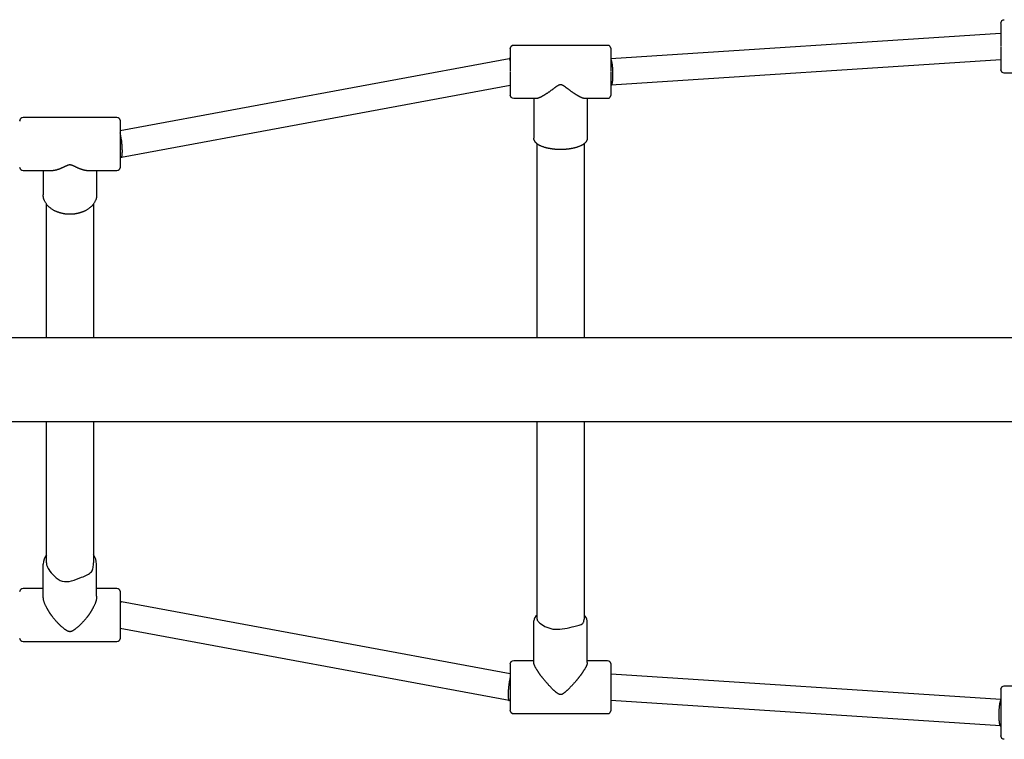
# Model space of a CAD drawing. Extents: x 912 to 7091, y 428 to 4563.
# Drawn here: x 3062 to 3650, y 2598 to 3028 of the extents above; entities that cross this region are included whole.
import ezdxf

# ---------------------------------------------------------------- set-up
doc = ezdxf.new("R2010")
doc.units = 0
doc.layers.add('VLP-VYVRTKA', color=7, linetype='Continuous')

msp = doc.modelspace()

# ---------------------------------------------------------------- linework, layer by layer
at = {"layer": 'VLP-VYVRTKA'}
for p, q in [((3647.97, 3026.19), (3647.97, 3026.19)), ((3647.97, 3026.18), (3647.97, 3026.17)), ((3647.97, 3026.17), (3647.97, 3026.12)), ((3647.97, 3025.95), (3647.97, 3025.8)), ((3647.97, 3025.8), (3647.97, 3019.19)), ((3414.97, 3005.06), (3647.7, 3020.19)), ((3647.72, 3020.19), (3647.7, 3020.19)), ((3647.72, 3020.19), (3647.72, 3020.19)), ((3647.97, 3020.04), (3647.72, 3020.19)), ((3647.74, 3020.19), (3647.97, 3020.19)), ((3647.97, 3019.19), (3647.97, 3012.34)), ((3354.97, 3011.04), (3354.97, 3011.04)), ((3354.97, 3011.04), (3354.97, 2998.87)), ((3356.97, 3013.05), (3412.97, 3013.04)), ((3414.97, 3011.04), (3414.97, 3011.04)), ((3414.97, 3011.04), (3414.97, 2998.87)), ((3647.97, 3012.05), (3647.97, 2998.28)), ((3121.97, 2962.04), (3354.24, 3005.04)), ((3354.25, 3005.05), (3354.24, 3005.04)), ((3354.25, 3005.05), (3354.25, 3005.05)), ((3354.27, 3005.05), (3354.97, 3005.05)), ((3354.97, 2998.87), (3354.97, 2997.2)), ((3414.97, 2998.87), (3414.97, 2997.2)), ((3647.97, 3004.18), (3415.28, 2989.05)), ((3354.97, 2996.89), (3354.97, 2983.11)), ((3414.97, 2996.89), (3414.97, 2989.09)), ((3647.97, 2998.28), (3647.97, 2998.21)), ((3647.97, 2998.21), (3647.97, 2998.2)), ((3662.07, 2996.19), (3649.97, 2996.19)), ((3354.97, 2988.91), (3122.74, 2945.91)), ((3414.97, 2989.09), (3414.97, 2988.97)), ((3415.22, 2989.04), (3414.97, 2989.04)), ((3414.97, 2988.97), (3414.97, 2983.11)), ((3415.22, 2989.04), (3415.24, 2989.04)), ((3354.97, 2983.11), (3354.97, 2983.09)), ((3354.97, 2983.09), (3354.97, 2983.08)), ((3354.97, 2983.08), (3354.97, 2983.07)), ((3354.97, 2983.07), (3354.97, 2983.05)), ((3414.97, 2983.11), (3414.97, 2983.09)), ((3414.97, 2983.09), (3414.97, 2983.07)), ((3414.97, 2983.07), (3414.97, 2983.07)), ((3414.97, 2983.07), (3414.97, 2983.05)), ((3370.3, 2981.05), (3356.97, 2981.05)), ((3369.07, 2981.05), (3369.07, 2957.32)), ((3412.97, 2981.04), (3399.64, 2981.04)), ((3400.87, 2981.04), (3400.87, 2957.32)), ((3063.97, 2969.91), (3119.97, 2969.91)), ((3061.97, 2967.9), (3061.97, 2967.9)), ((3061.97, 2967.9), (3061.97, 2967.89)), ((3061.97, 2967.89), (3061.97, 2967.79)), ((3061.97, 2967.79), (3061.97, 2967.56)), ((3121.97, 2967.9), (3121.97, 2967.9)), ((3121.97, 2967.89), (3121.97, 2967.79)), ((3121.97, 2967.89), (3121.97, 2967.89)), ((3121.97, 2967.79), (3121.97, 2967.56)), ((3121.97, 2967.56), (3121.97, 2967.54)), ((3121.97, 2967.54), (3121.97, 2950.28)), ((3370.97, 2838.19), (3370.97, 2954.02)), ((3398.97, 2954.03), (3398.97, 2838.19)), ((3121.97, 2950.28), (3121.97, 2939.96)), ((3122.69, 2945.91), (3121.97, 2945.91)), ((3122.69, 2945.91), (3122.71, 2945.91)), ((3080.8, 2937.91), (3063.97, 2937.91)), ((3076.07, 2937.91), (3076.07, 2923.5)), ((3119.97, 2937.91), (3103.14, 2937.91)), ((3107.87, 2937.91), (3107.87, 2923.5)), ((3121.97, 2939.96), (3121.97, 2939.94)), ((3121.97, 2939.94), (3121.97, 2939.93)), ((3121.97, 2939.93), (3121.97, 2939.92)), ((3121.97, 2939.92), (3121.97, 2939.91)), ((3077.97, 2838.19), (3077.97, 2918.01)), ((3105.97, 2918.02), (3105.97, 2838.19)), ((2530.56, 2838.19), (4825.39, 2838.19)), ((2530.56, 2788.19), (4825.39, 2788.19)), ((3077.97, 2703.59), (3077.97, 2788.19)), ((3105.97, 2788.19), (3105.97, 2703.59)), ((3370.97, 2669.99), (3370.97, 2788.19)), ((3398.97, 2788.19), (3398.97, 2669.99)), ((3076.07, 2683.79), (3076.07, 2702.88)), ((3107.87, 2683.79), (3107.87, 2702.88)), ((3063.97, 2688.48), (3076.07, 2688.48)), ((3107.87, 2688.48), (3119.97, 2688.48)), ((3121.97, 2686.47), (3121.97, 2686.47)), ((3121.97, 2686.47), (3121.97, 2658.95)), ((3121.97, 2680.48), (3122.68, 2680.48)), ((3122.69, 2680.48), (3122.68, 2680.48)), ((3122.69, 2680.48), (3122.69, 2680.48)), ((3122.72, 2680.47), (3122.69, 2680.48)), ((3122.72, 2680.47), (3354.97, 2637.48)), ((3354.2, 2621.35), (3121.97, 2664.34)), ((3369.07, 2644.12), (3369.07, 2669.07)), ((3400.87, 2644.12), (3400.87, 2669.07)), ((3121.97, 2658.95), (3121.97, 2658.84)), ((3121.97, 2658.82), (3121.97, 2658.54)), ((3121.97, 2658.54), (3121.97, 2658.54)), ((3121.97, 2658.54), (3121.97, 2658.49)), ((3121.97, 2658.49), (3121.97, 2658.48)), ((3119.97, 2656.48), (3063.97, 2656.48)), ((3354.97, 2643.34), (3354.97, 2643.33)), ((3354.97, 2643.33), (3354.97, 2643.3)), ((3354.97, 2643.3), (3354.97, 2643.22)), ((3354.97, 2643.07), (3354.97, 2643.04)), ((3354.97, 2643.04), (3354.97, 2618.23)), ((3356.97, 2645.34), (3369.07, 2645.34)), ((3400.87, 2645.34), (3412.97, 2645.34)), ((3414.97, 2643.34), (3414.97, 2643.33)), ((3414.97, 2643.33), (3414.97, 2643.29)), ((3414.97, 2643.29), (3414.97, 2643.22)), ((3414.97, 2643.22), (3414.97, 2643.07)), ((3414.97, 2643.07), (3414.97, 2643.04)), ((3414.97, 2643.04), (3414.97, 2618.23)), ((3414.97, 2637.34), (3415.21, 2637.34)), ((3415.21, 2637.34), (3414.97, 2637.19)), ((3415.22, 2637.34), (3415.21, 2637.34)), ((3415.24, 2637.34), (3415.22, 2637.34)), ((3415.24, 2637.34), (3647.97, 2622.21)), ((3649.97, 2630.19), (3662.07, 2630.19)), ((3647.97, 2628.19), (3647.97, 2628.19)), ((3647.97, 2628.19), (3647.97, 2607.19)), ((3354.97, 2621.34), (3354.25, 2621.34)), ((3354.97, 2618.23), (3354.97, 2615.73)), ((3647.69, 2606.19), (3414.97, 2621.32)), ((3414.97, 2618.23), (3414.97, 2615.73)), ((3354.97, 2615.73), (3354.97, 2615.71)), ((3354.97, 2615.71), (3354.97, 2615.64)), ((3354.97, 2615.64), (3354.97, 2615.63)), ((3354.97, 2615.46), (3354.97, 2615.42)), ((3354.97, 2615.42), (3354.97, 2615.41)), ((3354.97, 2615.41), (3354.97, 2615.35)), ((3354.97, 2615.35), (3354.97, 2615.35)), ((3354.97, 2615.35), (3354.97, 2615.34)), ((3412.97, 2613.34), (3356.97, 2613.34)), ((3414.97, 2615.73), (3414.97, 2615.71)), ((3414.97, 2615.71), (3414.97, 2615.64)), ((3414.97, 2615.64), (3414.97, 2615.63)), ((3414.97, 2615.63), (3414.97, 2615.47)), ((3414.97, 2615.46), (3414.97, 2615.42)), ((3414.97, 2615.42), (3414.97, 2615.4)), ((3414.97, 2615.4), (3414.97, 2615.35)), ((3414.97, 2615.35), (3414.97, 2615.35)), ((3414.97, 2615.35), (3414.97, 2615.34)), ((3647.97, 2606.19), (3647.72, 2606.19)), ((3647.97, 2607.19), (3647.97, 2606.19)), ((3647.97, 2606.06), (3647.97, 2600.26)), ((3647.97, 2600.26), (3647.97, 2600.24)), ((3647.97, 2600.24), (3647.97, 2600.22)), ((3647.97, 2600.22), (3647.97, 2600.21)), ((3647.97, 2600.21), (3647.97, 2600.19))]:
    msp.add_line(p, q, dxfattribs=at)
for points in [[(3647.97, 3026.19), (3648.56, 3027.61, -0.198909), (3649.97, 3028.19)], [(3354.97, 3011.04), (3355.56, 3012.46, -0.198911), (3356.97, 3013.04)], [(3412.97, 3013.04, -0.198911), (3414.39, 3012.46), (3414.97, 3011.04)], [(3649.97, 2996.19, -0.19891), (3648.56, 2996.78), (3647.97, 2998.19)], [(3356.97, 2981.05, -0.198911), (3355.56, 2981.63), (3354.97, 2983.05)], [(3414.97, 2983.04), (3414.39, 2981.63, -0.198911), (3412.97, 2981.04)], [(3061.97, 2967.91), (3062.56, 2969.32, -0.198912), (3063.97, 2969.91)], [(3119.97, 2969.9, -0.198912), (3121.39, 2969.32), (3121.97, 2967.9)], [(3063.97, 2937.91, -0.198912), (3062.56, 2938.49), (3061.97, 2939.91)], [(3121.97, 2939.91), (3121.39, 2938.49, -0.198912), (3119.97, 2937.91)], [(3061.97, 2686.48), (3062.56, 2687.89, -0.198912), (3063.97, 2688.48)], [(3119.97, 2688.48, -0.198912), (3121.39, 2687.89), (3121.97, 2686.48)], [(3063.97, 2656.48, -0.198913), (3062.56, 2657.06), (3061.97, 2658.48)], [(3121.97, 2658.48), (3121.39, 2657.06, -0.198913), (3119.97, 2656.48)], [(3354.97, 2643.34), (3355.56, 2644.75, -0.198911), (3356.97, 2645.34)], [(3412.97, 2645.34, -0.198911), (3414.39, 2644.75), (3414.97, 2643.34)], [(3647.97, 2628.19), (3648.56, 2629.61, -0.19891), (3649.97, 2630.19)], [(3356.97, 2613.34, -0.19891), (3355.56, 2613.93), (3354.97, 2615.34)], [(3414.97, 2615.34), (3414.39, 2613.93, -0.198911), (3412.97, 2613.34)], [(3649.97, 2598.19, -0.19891), (3648.56, 2598.78), (3647.97, 2600.19)]]:
    msp.add_lwpolyline(points, format="xyb", dxfattribs=at)
for points in [[(3354.97, 3003.7), (3354.97, 3003.71), (3354.96, 3003.73), (3354.96, 3003.75), (3354.95, 3003.77), (3354.94, 3003.79), (3354.94, 3003.81), (3354.93, 3003.83), (3354.92, 3003.86), (3354.91, 3003.89), (3354.9, 3003.92), (3354.89, 3003.95), (3354.88, 3003.99), (3354.87, 3004.03), (3354.86, 3004.07), (3354.84, 3004.11), (3354.83, 3004.15), (3354.81, 3004.2), (3354.79, 3004.24), (3354.78, 3004.29), (3354.76, 3004.34), (3354.74, 3004.39), (3354.72, 3004.44), (3354.7, 3004.49), (3354.68, 3004.54), (3354.65, 3004.58), (3354.63, 3004.63), (3354.61, 3004.68), (3354.58, 3004.73), (3354.56, 3004.77), (3354.53, 3004.81), (3354.51, 3004.85), (3354.49, 3004.88), (3354.47, 3004.91), (3354.45, 3004.94), (3354.43, 3004.96), (3354.41, 3004.98), (3354.39, 3004.99), (3354.38, 3005.01), (3354.36, 3005.02), (3354.35, 3005.03), (3354.33, 3005.03), (3354.32, 3005.04), (3354.31, 3005.04), (3354.29, 3005.04), (3354.28, 3005.04), (3354.27, 3005.05), (3354.26, 3005.05), (3354.25, 3005.05)], [(3416.24, 2997.15), (3416.24, 2997.2), (3416.24, 2997.26), (3416.23, 2997.32), (3416.23, 2997.39), (3416.23, 2997.45), (3416.23, 2997.52), (3416.22, 2997.6), (3416.22, 2997.68), (3416.22, 2997.77), (3416.21, 2997.86), (3416.21, 2997.96), (3416.2, 2998.08), (3416.2, 2998.2), (3416.19, 2998.33), (3416.18, 2998.47), (3416.17, 2998.63), (3416.16, 2998.79), (3416.15, 2998.97), (3416.13, 2999.15), (3416.12, 2999.35), (3416.1, 2999.54), (3416.08, 2999.74), (3416.07, 2999.95), (3416.05, 3000.15), (3416.03, 3000.35), (3416.01, 3000.55), (3415.99, 3000.74), (3415.96, 3000.94), (3415.94, 3001.13), (3415.92, 3001.32), (3415.89, 3001.5), (3415.86, 3001.69), (3415.84, 3001.87), (3415.81, 3002.04), (3415.78, 3002.22), (3415.75, 3002.38), (3415.72, 3002.55), (3415.69, 3002.7), (3415.66, 3002.85), (3415.63, 3002.99), (3415.61, 3003.12), (3415.58, 3003.24), (3415.55, 3003.36), (3415.53, 3003.46), (3415.5, 3003.57), (3415.48, 3003.66), (3415.45, 3003.75), (3415.43, 3003.84), (3415.4, 3003.93), (3415.38, 3004.01), (3415.35, 3004.09), (3415.33, 3004.16), (3415.3, 3004.23), (3415.28, 3004.3), (3415.26, 3004.36), (3415.23, 3004.42), (3415.21, 3004.47), (3415.19, 3004.52), (3415.17, 3004.57), (3415.15, 3004.61), (3415.13, 3004.65), (3415.11, 3004.68), (3415.09, 3004.72), (3415.08, 3004.74), (3415.06, 3004.77), (3415.05, 3004.79), (3415.03, 3004.81), (3415.02, 3004.83), (3415.01, 3004.85), (3414.99, 3004.86), (3414.98, 3004.88), (3414.97, 3004.89)], [(3415.24, 2989.04), (3415.25, 2989.04), (3415.25, 2989.05), (3415.26, 2989.05), (3415.26, 2989.05), (3415.27, 2989.05), (3415.28, 2989.05), (3415.29, 2989.05), (3415.3, 2989.05), (3415.3, 2989.06), (3415.31, 2989.06), (3415.33, 2989.07), (3415.34, 2989.07), (3415.35, 2989.08), (3415.36, 2989.09), (3415.37, 2989.1), (3415.39, 2989.11), (3415.4, 2989.12), (3415.41, 2989.13), (3415.43, 2989.15), (3415.44, 2989.17), (3415.46, 2989.18), (3415.47, 2989.2), (3415.49, 2989.22), (3415.5, 2989.24), (3415.51, 2989.26), (3415.53, 2989.29), (3415.54, 2989.31), (3415.56, 2989.34), (3415.57, 2989.37), (3415.59, 2989.4), (3415.6, 2989.43), (3415.62, 2989.47), (3415.64, 2989.51), (3415.65, 2989.55), (3415.67, 2989.6), (3415.69, 2989.65), (3415.71, 2989.7), (3415.73, 2989.76), (3415.75, 2989.82), (3415.77, 2989.89), (3415.79, 2989.96), (3415.81, 2990.03), (3415.83, 2990.11), (3415.85, 2990.2), (3415.87, 2990.3), (3415.89, 2990.41), (3415.91, 2990.52), (3415.94, 2990.65), (3415.96, 2990.79), (3415.99, 2990.94), (3416.01, 2991.11), (3416.04, 2991.29), (3416.06, 2991.48), (3416.09, 2991.68), (3416.11, 2991.89), (3416.13, 2992.12), (3416.15, 2992.35), (3416.17, 2992.6), (3416.19, 2992.86), (3416.21, 2993.12), (3416.22, 2993.38), (3416.24, 2993.65), (3416.25, 2993.91), (3416.26, 2994.17), (3416.27, 2994.43), (3416.27, 2994.68), (3416.27, 2994.92), (3416.28, 2995.15), (3416.28, 2995.38), (3416.28, 2995.59), (3416.27, 2995.79), (3416.27, 2995.98), (3416.27, 2996.16), (3416.27, 2996.32), (3416.26, 2996.47), (3416.26, 2996.62), (3416.25, 2996.76), (3416.25, 2996.89), (3416.25, 2997.02), (3416.24, 2997.15)], [(3399.64, 2981.05), (3399.6, 2981.05), (3399.56, 2981.05), (3399.52, 2981.05), (3399.48, 2981.05), (3399.44, 2981.05), (3399.41, 2981.05), (3399.37, 2981.06), (3399.33, 2981.06), (3399.29, 2981.06), (3399.25, 2981.07), (3399.21, 2981.07), (3399.17, 2981.08), (3399.13, 2981.08), (3399.09, 2981.09), (3399.05, 2981.1), (3399.01, 2981.1), (3398.98, 2981.11), (3398.94, 2981.12), (3398.9, 2981.13), (3398.85, 2981.14), (3398.81, 2981.15), (3398.76, 2981.17), (3398.7, 2981.18), (3398.64, 2981.2), (3398.57, 2981.22), (3398.5, 2981.24), (3398.42, 2981.26), (3398.34, 2981.28), (3398.25, 2981.31), (3398.16, 2981.33), (3398.06, 2981.37), (3397.97, 2981.4), (3397.87, 2981.43), (3397.77, 2981.47), (3397.66, 2981.51), (3397.56, 2981.56), (3397.45, 2981.6), (3397.34, 2981.65), (3397.23, 2981.7), (3397.12, 2981.76), (3397.01, 2981.81), (3396.9, 2981.87), (3396.79, 2981.92), (3396.68, 2981.98), (3396.57, 2982.03), (3396.47, 2982.09), (3396.37, 2982.14), (3396.28, 2982.19), (3396.19, 2982.24), (3396.11, 2982.28), (3396.03, 2982.32), (3395.94, 2982.37), (3395.86, 2982.41), (3395.78, 2982.46), (3395.69, 2982.51), (3395.59, 2982.57), (3395.48, 2982.63), (3395.36, 2982.69), (3395.24, 2982.77), (3395.1, 2982.85), (3394.96, 2982.93), (3394.8, 2983.03), (3394.64, 2983.12), (3394.47, 2983.23), (3394.29, 2983.34), (3394.1, 2983.46), (3393.91, 2983.59), (3393.7, 2983.72), (3393.49, 2983.86), (3393.28, 2984.01), (3393.05, 2984.16), (3392.82, 2984.31), (3392.59, 2984.47), (3392.35, 2984.64), (3392.11, 2984.81), (3391.87, 2984.98), (3391.63, 2985.15), (3391.39, 2985.32), (3391.15, 2985.49), (3390.92, 2985.66), (3390.69, 2985.82), (3390.47, 2985.99), (3390.26, 2986.15), (3390.05, 2986.3), (3389.84, 2986.45), (3389.64, 2986.6), (3389.45, 2986.75), (3389.26, 2986.89), (3389.07, 2987.03), (3388.88, 2987.17), (3388.7, 2987.3), (3388.53, 2987.43), (3388.36, 2987.56), (3388.19, 2987.67), (3388.04, 2987.79), (3387.89, 2987.89), (3387.75, 2988), (3387.62, 2988.09), (3387.49, 2988.18), (3387.37, 2988.26), (3387.25, 2988.35), (3387.13, 2988.42), (3387.01, 2988.5), (3386.9, 2988.57), (3386.78, 2988.65), (3386.66, 2988.72), (3386.54, 2988.79), (3386.43, 2988.85), (3386.31, 2988.91), (3386.2, 2988.97), (3386.09, 2989.03), (3385.99, 2989.07), (3385.89, 2989.12), (3385.79, 2989.15), (3385.7, 2989.18), (3385.61, 2989.21), (3385.53, 2989.23), (3385.45, 2989.25), (3385.39, 2989.27), (3385.32, 2989.28), (3385.26, 2989.29), (3385.21, 2989.29), (3385.17, 2989.3), (3385.12, 2989.3), (3385.09, 2989.3), (3385.05, 2989.3), (3385.02, 2989.3), (3384.99, 2989.3), (3384.97, 2989.3), (3384.94, 2989.3), (3384.92, 2989.3), (3384.9, 2989.3), (3384.88, 2989.3), (3384.86, 2989.3), (3384.83, 2989.3), (3384.81, 2989.3), (3384.78, 2989.29), (3384.75, 2989.29), (3384.72, 2989.29), (3384.68, 2989.28), (3384.64, 2989.28), (3384.59, 2989.27), (3384.54, 2989.26), (3384.48, 2989.24), (3384.42, 2989.23), (3384.35, 2989.21), (3384.28, 2989.19), (3384.2, 2989.16), (3384.12, 2989.13), (3384.03, 2989.1), (3383.94, 2989.06), (3383.85, 2989.02), (3383.75, 2988.98), (3383.65, 2988.93), (3383.55, 2988.88), (3383.45, 2988.82), (3383.34, 2988.76), (3383.24, 2988.7), (3383.13, 2988.63), (3383.02, 2988.56), (3382.91, 2988.49), (3382.8, 2988.42), (3382.69, 2988.34), (3382.57, 2988.26), (3382.45, 2988.18), (3382.32, 2988.09), (3382.19, 2987.99), (3382.05, 2987.89), (3381.9, 2987.79), (3381.74, 2987.67), (3381.58, 2987.56), (3381.41, 2987.43), (3381.23, 2987.3), (3381.05, 2987.17), (3380.87, 2987.03), (3380.68, 2986.89), (3380.49, 2986.75), (3380.29, 2986.6), (3380.09, 2986.45), (3379.89, 2986.3), (3379.68, 2986.14), (3379.47, 2985.99), (3379.25, 2985.82), (3379.02, 2985.66), (3378.79, 2985.49), (3378.55, 2985.32), (3378.31, 2985.15), (3378.07, 2984.98), (3377.83, 2984.81), (3377.59, 2984.64), (3377.35, 2984.47), (3377.11, 2984.31), (3376.88, 2984.16), (3376.66, 2984.01), (3376.44, 2983.86), (3376.23, 2983.72), (3376.03, 2983.59), (3375.83, 2983.46), (3375.65, 2983.34), (3375.47, 2983.23), (3375.3, 2983.12), (3375.13, 2983.02), (3374.98, 2982.93), (3374.84, 2982.85), (3374.7, 2982.77), (3374.58, 2982.69), (3374.46, 2982.63), (3374.35, 2982.57), (3374.25, 2982.51), (3374.16, 2982.46), (3374.07, 2982.41), (3373.99, 2982.37), (3373.91, 2982.32), (3373.83, 2982.28), (3373.75, 2982.24), (3373.66, 2982.19), (3373.57, 2982.14), (3373.47, 2982.09), (3373.36, 2982.03), (3373.26, 2981.98), (3373.15, 2981.92), (3373.04, 2981.87), (3372.92, 2981.81), (3372.81, 2981.76), (3372.7, 2981.7), (3372.59, 2981.65), (3372.49, 2981.6), (3372.38, 2981.56), (3372.27, 2981.51), (3372.17, 2981.47), (3372.07, 2981.43), (3371.97, 2981.4), (3371.87, 2981.37), (3371.78, 2981.34), (3371.69, 2981.31), (3371.6, 2981.28), (3371.52, 2981.26), (3371.44, 2981.24), (3371.37, 2981.22), (3371.3, 2981.2), (3371.24, 2981.18), (3371.18, 2981.17), (3371.13, 2981.16), (3371.09, 2981.14), (3371.04, 2981.13), (3371, 2981.12), (3370.96, 2981.11), (3370.92, 2981.1), (3370.89, 2981.1), (3370.85, 2981.09), (3370.81, 2981.08), (3370.77, 2981.08), (3370.73, 2981.07), (3370.69, 2981.07), (3370.65, 2981.06), (3370.61, 2981.06), (3370.57, 2981.06), (3370.53, 2981.05), (3370.49, 2981.05), (3370.45, 2981.05), (3370.41, 2981.05), (3370.38, 2981.05), (3370.34, 2981.05), (3370.3, 2981.05)], [(3122.71, 2945.91), (3122.71, 2945.91), (3122.72, 2945.91), (3122.72, 2945.91), (3122.73, 2945.91), (3122.73, 2945.91), (3122.74, 2945.91), (3122.75, 2945.91), (3122.75, 2945.92), (3122.76, 2945.92), (3122.77, 2945.92), (3122.78, 2945.93), (3122.79, 2945.94), (3122.8, 2945.94), (3122.81, 2945.95), (3122.82, 2945.96), (3122.83, 2945.97), (3122.84, 2945.99), (3122.85, 2946), (3122.86, 2946.01), (3122.87, 2946.03), (3122.88, 2946.05), (3122.89, 2946.07), (3122.9, 2946.09), (3122.91, 2946.11), (3122.93, 2946.13), (3122.94, 2946.15), (3122.95, 2946.18), (3122.96, 2946.2), (3122.97, 2946.23), (3122.98, 2946.26), (3122.99, 2946.3), (3123, 2946.33), (3123.01, 2946.37), (3123.02, 2946.41), (3123.04, 2946.46), (3123.05, 2946.51), (3123.06, 2946.57), (3123.07, 2946.62), (3123.09, 2946.68), (3123.1, 2946.75), (3123.11, 2946.82), (3123.12, 2946.9), (3123.14, 2946.98), (3123.15, 2947.07), (3123.16, 2947.17), (3123.17, 2947.27), (3123.18, 2947.39), (3123.2, 2947.52), (3123.21, 2947.66), (3123.22, 2947.81), (3123.23, 2947.98), (3123.24, 2948.15), (3123.25, 2948.34), (3123.26, 2948.54), (3123.26, 2948.76), (3123.27, 2948.98), (3123.27, 2949.22), (3123.27, 2949.47), (3123.27, 2949.72), (3123.27, 2949.98), (3123.27, 2950.25), (3123.26, 2950.51), (3123.25, 2950.78), (3123.24, 2951.04), (3123.23, 2951.29), (3123.22, 2951.54), (3123.21, 2951.78), (3123.2, 2952.02), (3123.18, 2952.24), (3123.17, 2952.45), (3123.15, 2952.66), (3123.14, 2952.84), (3123.13, 2953.02), (3123.11, 2953.18), (3123.1, 2953.34), (3123.09, 2953.48), (3123.08, 2953.62), (3123.06, 2953.75), (3123.05, 2953.88), (3123.04, 2954.01)], [(3400.87, 2957.32), (3400.87, 2957.25), (3400.87, 2957.18), (3400.87, 2957.11), (3400.87, 2957.05), (3400.86, 2956.98), (3400.86, 2956.91), (3400.85, 2956.84), (3400.85, 2956.78), (3400.84, 2956.71), (3400.82, 2956.64), (3400.81, 2956.57), (3400.79, 2956.5), (3400.77, 2956.43), (3400.74, 2956.35), (3400.71, 2956.26), (3400.67, 2956.17), (3400.63, 2956.08), (3400.58, 2955.98), (3400.53, 2955.87), (3400.47, 2955.76), (3400.42, 2955.66), (3400.36, 2955.56), (3400.31, 2955.46), (3400.25, 2955.36), (3400.2, 2955.28), (3400.15, 2955.2), (3400.09, 2955.12), (3400.03, 2955.05), (3399.97, 2954.97), (3399.89, 2954.89), (3399.81, 2954.8), (3399.71, 2954.7), (3399.6, 2954.59), (3399.48, 2954.47), (3399.34, 2954.34), (3399.2, 2954.21), (3399.05, 2954.08), (3398.89, 2953.95), (3398.74, 2953.82), (3398.58, 2953.7), (3398.42, 2953.58), (3398.26, 2953.47), (3398.09, 2953.37), (3397.92, 2953.27), (3397.73, 2953.16), (3397.53, 2953.06), (3397.3, 2952.96), (3397.05, 2952.85), (3396.78, 2952.73), (3396.49, 2952.61), (3396.18, 2952.48), (3395.86, 2952.36), (3395.53, 2952.24), (3395.21, 2952.12), (3394.9, 2952.01), (3394.6, 2951.91), (3394.31, 2951.81), (3394.05, 2951.73), (3393.79, 2951.66), (3393.55, 2951.59), (3393.32, 2951.53), (3393.09, 2951.47), (3392.86, 2951.42), (3392.64, 2951.38), (3392.41, 2951.33), (3392.18, 2951.29), (3391.95, 2951.25), (3391.72, 2951.21), (3391.48, 2951.17), (3391.25, 2951.13), (3391.01, 2951.09), (3390.77, 2951.06), (3390.53, 2951.02), (3390.3, 2950.98), (3390.06, 2950.95), (3389.82, 2950.91), (3389.58, 2950.88), (3389.34, 2950.84), (3389.09, 2950.81), (3388.85, 2950.79), (3388.61, 2950.76), (3388.37, 2950.73), (3388.13, 2950.71), (3387.88, 2950.69), (3387.64, 2950.68), (3387.4, 2950.66), (3387.16, 2950.65), (3386.91, 2950.64), (3386.67, 2950.63), (3386.43, 2950.62), (3386.18, 2950.62), (3385.94, 2950.62), (3385.7, 2950.62), (3385.45, 2950.62), (3385.21, 2950.62), (3384.97, 2950.62), (3384.72, 2950.62), (3384.48, 2950.62), (3384.24, 2950.62), (3383.99, 2950.62), (3383.75, 2950.62), (3383.51, 2950.62), (3383.27, 2950.63), (3383.02, 2950.64), (3382.78, 2950.65), (3382.54, 2950.66), (3382.29, 2950.68), (3382.05, 2950.69), (3381.81, 2950.71), (3381.57, 2950.73), (3381.32, 2950.76), (3381.08, 2950.79), (3380.84, 2950.81), (3380.6, 2950.84), (3380.36, 2950.88), (3380.12, 2950.91), (3379.88, 2950.95), (3379.64, 2950.98), (3379.4, 2951.02), (3379.16, 2951.06), (3378.93, 2951.09), (3378.69, 2951.13), (3378.45, 2951.17), (3378.22, 2951.21), (3377.99, 2951.25), (3377.75, 2951.29), (3377.53, 2951.33), (3377.3, 2951.38), (3377.07, 2951.42), (3376.85, 2951.47), (3376.62, 2951.53), (3376.39, 2951.59), (3376.14, 2951.66), (3375.89, 2951.73), (3375.62, 2951.81), (3375.34, 2951.91), (3375.04, 2952.01), (3374.72, 2952.12), (3374.4, 2952.24), (3374.08, 2952.36), (3373.76, 2952.49), (3373.45, 2952.61), (3373.16, 2952.73), (3372.88, 2952.85), (3372.63, 2952.96), (3372.41, 2953.06), (3372.21, 2953.17), (3372.02, 2953.27), (3371.84, 2953.37), (3371.68, 2953.47), (3371.52, 2953.58), (3371.36, 2953.7), (3371.2, 2953.82), (3371.04, 2953.95), (3370.89, 2954.08), (3370.74, 2954.21), (3370.59, 2954.35), (3370.46, 2954.47), (3370.34, 2954.59), (3370.22, 2954.7), (3370.13, 2954.8), (3370.04, 2954.89), (3369.97, 2954.97), (3369.9, 2955.05), (3369.85, 2955.12), (3369.79, 2955.2), (3369.74, 2955.28), (3369.69, 2955.37), (3369.63, 2955.46), (3369.58, 2955.56), (3369.52, 2955.66), (3369.46, 2955.77), (3369.41, 2955.87), (3369.36, 2955.98), (3369.31, 2956.08), (3369.27, 2956.18), (3369.23, 2956.27), (3369.2, 2956.35), (3369.17, 2956.43), (3369.15, 2956.5), (3369.13, 2956.58), (3369.11, 2956.65), (3369.1, 2956.71), (3369.09, 2956.78), (3369.08, 2956.85), (3369.08, 2956.91), (3369.07, 2956.98), (3369.07, 2957.05), (3369.07, 2957.12), (3369.07, 2957.18), (3369.07, 2957.25), (3369.07, 2957.32)], [(3103.14, 2937.91), (3103.11, 2937.91), (3103.07, 2937.91), (3103.04, 2937.91), (3103, 2937.91), (3102.96, 2937.91), (3102.92, 2937.91), (3102.87, 2937.91), (3102.82, 2937.91), (3102.77, 2937.91), (3102.7, 2937.92), (3102.64, 2937.92), (3102.56, 2937.92), (3102.48, 2937.93), (3102.39, 2937.94), (3102.29, 2937.95), (3102.18, 2937.96), (3102.05, 2937.97), (3101.92, 2937.99), (3101.78, 2938.01), (3101.63, 2938.03), (3101.47, 2938.06), (3101.3, 2938.08), (3101.13, 2938.12), (3100.94, 2938.15), (3100.75, 2938.19), (3100.55, 2938.24), (3100.35, 2938.29), (3100.14, 2938.34), (3099.93, 2938.4), (3099.71, 2938.46), (3099.5, 2938.52), (3099.28, 2938.59), (3099.06, 2938.66), (3098.85, 2938.74), (3098.63, 2938.81), (3098.42, 2938.89), (3098.2, 2938.97), (3097.99, 2939.06), (3097.78, 2939.14), (3097.57, 2939.22), (3097.37, 2939.31), (3097.17, 2939.39), (3096.97, 2939.48), (3096.78, 2939.56), (3096.59, 2939.64), (3096.41, 2939.72), (3096.24, 2939.8), (3096.08, 2939.88), (3095.92, 2939.95), (3095.77, 2940.02), (3095.63, 2940.08), (3095.5, 2940.14), (3095.37, 2940.2), (3095.25, 2940.26), (3095.12, 2940.32), (3095.01, 2940.38), (3094.89, 2940.43), (3094.77, 2940.49), (3094.66, 2940.54), (3094.55, 2940.59), (3094.44, 2940.64), (3094.33, 2940.69), (3094.23, 2940.73), (3094.13, 2940.78), (3094.04, 2940.82), (3093.95, 2940.86), (3093.86, 2940.9), (3093.77, 2940.94), (3093.69, 2940.97), (3093.6, 2941.01), (3093.52, 2941.04), (3093.43, 2941.08), (3093.34, 2941.11), (3093.25, 2941.14), (3093.17, 2941.17), (3093.08, 2941.2), (3092.99, 2941.23), (3092.91, 2941.25), (3092.82, 2941.28), (3092.74, 2941.3), (3092.67, 2941.32), (3092.6, 2941.33), (3092.53, 2941.35), (3092.46, 2941.36), (3092.4, 2941.37), (3092.35, 2941.37), (3092.29, 2941.38), (3092.25, 2941.38), (3092.2, 2941.39), (3092.16, 2941.39), (3092.13, 2941.39), (3092.09, 2941.39), (3092.06, 2941.39), (3092.03, 2941.39), (3092, 2941.39), (3091.97, 2941.39), (3091.94, 2941.39), (3091.91, 2941.39), (3091.88, 2941.39), (3091.85, 2941.39), (3091.81, 2941.39), (3091.77, 2941.39), (3091.73, 2941.39), (3091.69, 2941.38), (3091.64, 2941.38), (3091.59, 2941.37), (3091.53, 2941.37), (3091.47, 2941.36), (3091.41, 2941.35), (3091.34, 2941.33), (3091.27, 2941.32), (3091.19, 2941.3), (3091.12, 2941.28), (3091.03, 2941.26), (3090.95, 2941.23), (3090.87, 2941.2), (3090.78, 2941.17), (3090.69, 2941.14), (3090.61, 2941.11), (3090.52, 2941.08), (3090.43, 2941.05), (3090.35, 2941.01), (3090.27, 2940.98), (3090.18, 2940.95), (3090.1, 2940.91), (3090.01, 2940.87), (3089.92, 2940.83), (3089.83, 2940.79), (3089.73, 2940.75), (3089.63, 2940.7), (3089.52, 2940.65), (3089.41, 2940.6), (3089.3, 2940.55), (3089.19, 2940.5), (3089.07, 2940.44), (3088.95, 2940.39), (3088.83, 2940.33), (3088.71, 2940.27), (3088.59, 2940.21), (3088.46, 2940.15), (3088.32, 2940.09), (3088.18, 2940.02), (3088.03, 2939.95), (3087.87, 2939.88), (3087.71, 2939.81), (3087.53, 2939.73), (3087.35, 2939.65), (3087.17, 2939.57), (3086.97, 2939.48), (3086.77, 2939.4), (3086.57, 2939.31), (3086.37, 2939.23), (3086.16, 2939.14), (3085.95, 2939.06), (3085.73, 2938.97), (3085.51, 2938.89), (3085.29, 2938.81), (3085.07, 2938.73), (3084.84, 2938.66), (3084.61, 2938.58), (3084.38, 2938.51), (3084.14, 2938.44), (3083.9, 2938.37), (3083.67, 2938.31), (3083.44, 2938.25), (3083.21, 2938.2), (3082.99, 2938.15), (3082.78, 2938.11), (3082.58, 2938.07), (3082.39, 2938.04), (3082.22, 2938.01), (3082.05, 2937.99), (3081.9, 2937.97), (3081.75, 2937.95), (3081.62, 2937.94), (3081.5, 2937.93), (3081.39, 2937.92), (3081.28, 2937.92), (3081.19, 2937.91), (3081.1, 2937.91), (3081.02, 2937.91), (3080.95, 2937.91), (3080.87, 2937.91), (3080.8, 2937.91)], [(3107.87, 2923.5), (3107.87, 2923.3), (3107.87, 2923.11), (3107.87, 2922.92), (3107.86, 2922.72), (3107.85, 2922.53), (3107.84, 2922.33), (3107.82, 2922.14), (3107.8, 2921.95), (3107.77, 2921.76), (3107.73, 2921.56), (3107.68, 2921.36), (3107.62, 2921.15), (3107.55, 2920.93), (3107.46, 2920.7), (3107.36, 2920.46), (3107.23, 2920.19), (3107.1, 2919.91), (3106.94, 2919.61), (3106.77, 2919.31), (3106.6, 2919), (3106.42, 2918.69), (3106.23, 2918.39), (3106.05, 2918.1), (3105.87, 2917.84), (3105.69, 2917.59), (3105.52, 2917.36), (3105.34, 2917.15), (3105.16, 2916.95), (3104.97, 2916.76), (3104.76, 2916.56), (3104.53, 2916.36), (3104.28, 2916.16), (3104.01, 2915.94), (3103.71, 2915.71), (3103.4, 2915.48), (3103.08, 2915.25), (3102.75, 2915.02), (3102.42, 2914.8), (3102.1, 2914.59), (3101.8, 2914.4), (3101.51, 2914.22), (3101.24, 2914.07), (3100.98, 2913.93), (3100.73, 2913.8), (3100.49, 2913.69), (3100.26, 2913.58), (3100.03, 2913.49), (3099.8, 2913.4), (3099.57, 2913.31), (3099.33, 2913.23), (3099.1, 2913.15), (3098.86, 2913.08), (3098.62, 2913.01), (3098.38, 2912.93), (3098.14, 2912.86), (3097.9, 2912.79), (3097.66, 2912.73), (3097.42, 2912.66), (3097.18, 2912.59), (3096.94, 2912.52), (3096.69, 2912.46), (3096.45, 2912.4), (3096.21, 2912.34), (3095.96, 2912.29), (3095.71, 2912.24), (3095.47, 2912.19), (3095.22, 2912.15), (3094.97, 2912.11), (3094.72, 2912.08), (3094.48, 2912.05), (3094.23, 2912.03), (3093.98, 2912.01), (3093.73, 2911.99), (3093.47, 2911.98), (3093.22, 2911.98), (3092.97, 2911.97), (3092.72, 2911.97), (3092.47, 2911.97), (3092.22, 2911.97), (3091.97, 2911.97), (3091.72, 2911.97), (3091.47, 2911.97), (3091.21, 2911.97), (3090.96, 2911.97), (3090.71, 2911.98), (3090.46, 2911.98), (3090.21, 2911.99), (3089.96, 2912.01), (3089.71, 2912.03), (3089.46, 2912.05), (3089.21, 2912.08), (3088.96, 2912.11), (3088.72, 2912.15), (3088.47, 2912.19), (3088.22, 2912.24), (3087.98, 2912.29), (3087.73, 2912.34), (3087.49, 2912.4), (3087.24, 2912.46), (3087, 2912.52), (3086.76, 2912.59), (3086.52, 2912.66), (3086.28, 2912.73), (3086.03, 2912.8), (3085.79, 2912.87), (3085.55, 2912.94), (3085.31, 2913.01), (3085.08, 2913.08), (3084.84, 2913.15), (3084.6, 2913.23), (3084.37, 2913.31), (3084.14, 2913.4), (3083.91, 2913.49), (3083.68, 2913.58), (3083.44, 2913.69), (3083.21, 2913.8), (3082.96, 2913.93), (3082.7, 2914.07), (3082.43, 2914.22), (3082.14, 2914.4), (3081.83, 2914.59), (3081.52, 2914.8), (3081.19, 2915.02), (3080.86, 2915.25), (3080.54, 2915.48), (3080.23, 2915.71), (3079.93, 2915.94), (3079.65, 2916.16), (3079.4, 2916.36), (3079.18, 2916.56), (3078.97, 2916.76), (3078.78, 2916.95), (3078.6, 2917.15), (3078.42, 2917.37), (3078.25, 2917.59), (3078.07, 2917.84), (3077.89, 2918.11), (3077.71, 2918.39), (3077.52, 2918.69), (3077.34, 2919), (3077.16, 2919.31), (3077, 2919.62), (3076.84, 2919.91), (3076.7, 2920.2), (3076.58, 2920.46), (3076.48, 2920.71), (3076.39, 2920.94), (3076.32, 2921.16), (3076.26, 2921.36), (3076.21, 2921.56), (3076.17, 2921.76), (3076.14, 2921.95), (3076.12, 2922.15), (3076.1, 2922.34), (3076.09, 2922.53), (3076.08, 2922.73), (3076.07, 2922.92), (3076.07, 2923.12), (3076.07, 2923.31), (3076.07, 2923.5)], [(3077.97, 2703.59), (3077.97, 2703.26), (3077.99, 2702.91), (3078.05, 2702.52), (3078.16, 2702.09), (3078.33, 2701.6), (3078.6, 2701.02), (3078.96, 2700.35), (3079.45, 2699.57), (3080.07, 2698.67), (3080.82, 2697.68), (3081.69, 2696.67), (3082.66, 2695.66), (3083.73, 2694.72), (3084.88, 2693.88), (3086.1, 2693.19), (3087.39, 2692.71), (3088.72, 2692.45), (3090.11, 2692.42), (3091.53, 2692.57), (3092.98, 2692.87), (3094.45, 2693.3), (3095.95, 2693.82), (3097.46, 2694.4), (3098.97, 2695.02)], [(3098.97, 2695.02), (3099.84, 2695.38), (3100.7, 2695.74), (3101.53, 2696.11), (3102.33, 2696.51), (3103.06, 2696.92), (3103.73, 2697.36), (3104.31, 2697.84), (3104.8, 2698.35), (3105.19, 2698.91), (3105.48, 2699.51), (3105.69, 2700.13), (3105.83, 2700.79), (3105.91, 2701.47), (3105.95, 2702.17), (3105.97, 2702.88), (3105.97, 2703.59)], [(3107.87, 2683.79), (3107.87, 2683.53), (3107.87, 2683.26), (3107.86, 2683), (3107.85, 2682.73), (3107.84, 2682.46), (3107.81, 2682.18), (3107.78, 2681.9), (3107.73, 2681.61), (3107.67, 2681.32), (3107.6, 2681.02), (3107.52, 2680.72), (3107.42, 2680.41), (3107.32, 2680.1), (3107.21, 2679.78), (3107.08, 2679.47), (3106.95, 2679.15), (3106.81, 2678.84), (3106.67, 2678.52), (3106.52, 2678.21), (3106.37, 2677.91), (3106.22, 2677.61), (3106.08, 2677.33), (3105.94, 2677.06), (3105.81, 2676.81), (3105.68, 2676.57), (3105.56, 2676.35), (3105.45, 2676.14), (3105.35, 2675.94), (3105.25, 2675.75), (3105.15, 2675.57), (3105.05, 2675.4), (3104.95, 2675.22), (3104.85, 2675.05), (3104.75, 2674.88), (3104.65, 2674.71), (3104.55, 2674.54), (3104.44, 2674.37), (3104.34, 2674.21), (3104.23, 2674.04), (3104.12, 2673.88), (3104.01, 2673.71), (3103.9, 2673.55), (3103.79, 2673.39), (3103.68, 2673.24), (3103.58, 2673.09), (3103.47, 2672.95), (3103.38, 2672.81), (3103.29, 2672.69), (3103.21, 2672.57), (3103.13, 2672.46), (3103.05, 2672.36), (3102.98, 2672.26), (3102.91, 2672.16), (3102.84, 2672.06), (3102.76, 2671.95), (3102.67, 2671.84), (3102.58, 2671.71), (3102.48, 2671.58), (3102.37, 2671.43), (3102.25, 2671.27), (3102.12, 2671.1), (3101.97, 2670.92), (3101.81, 2670.71), (3101.63, 2670.49), (3101.43, 2670.25), (3101.22, 2670), (3101, 2669.73), (3100.76, 2669.46), (3100.52, 2669.18), (3100.27, 2668.89), (3100.01, 2668.6), (3099.75, 2668.31), (3099.49, 2668.02), (3099.22, 2667.74), (3098.95, 2667.46), (3098.69, 2667.19), (3098.42, 2666.92), (3098.15, 2666.65), (3097.88, 2666.39), (3097.61, 2666.14), (3097.33, 2665.89), (3097.06, 2665.64), (3096.8, 2665.41), (3096.54, 2665.18), (3096.28, 2664.96), (3096.03, 2664.75), (3095.79, 2664.56), (3095.57, 2664.38), (3095.35, 2664.21), (3095.15, 2664.05), (3094.96, 2663.9), (3094.78, 2663.77), (3094.6, 2663.65), (3094.44, 2663.53), (3094.28, 2663.42), (3094.12, 2663.32), (3093.97, 2663.23), (3093.82, 2663.14), (3093.68, 2663.05), (3093.54, 2662.98), (3093.4, 2662.9), (3093.27, 2662.84), (3093.15, 2662.78), (3093.03, 2662.73), (3092.92, 2662.69), (3092.82, 2662.65), (3092.72, 2662.62), (3092.63, 2662.59), (3092.55, 2662.57), (3092.47, 2662.55), (3092.4, 2662.54), (3092.34, 2662.53), (3092.28, 2662.52), (3092.22, 2662.51), (3092.17, 2662.51), (3092.13, 2662.51), (3092.08, 2662.51), (3092.04, 2662.5), (3092.01, 2662.5), (3091.97, 2662.5), (3091.93, 2662.5), (3091.89, 2662.5), (3091.85, 2662.51), (3091.81, 2662.51), (3091.76, 2662.51), (3091.71, 2662.51), (3091.66, 2662.52), (3091.6, 2662.53), (3091.53, 2662.54), (3091.46, 2662.55), (3091.39, 2662.57), (3091.3, 2662.59), (3091.21, 2662.62), (3091.11, 2662.65), (3091.01, 2662.69), (3090.9, 2662.73), (3090.79, 2662.78), (3090.66, 2662.84), (3090.53, 2662.91), (3090.4, 2662.98), (3090.26, 2663.05), (3090.12, 2663.14), (3089.97, 2663.23), (3089.82, 2663.32), (3089.66, 2663.42), (3089.5, 2663.53), (3089.33, 2663.65), (3089.16, 2663.77), (3088.98, 2663.91), (3088.78, 2664.05), (3088.58, 2664.21), (3088.37, 2664.38), (3088.14, 2664.56), (3087.9, 2664.76), (3087.65, 2664.97), (3087.39, 2665.19), (3087.12, 2665.43), (3086.83, 2665.68), (3086.54, 2665.95), (3086.24, 2666.23), (3085.93, 2666.52), (3085.61, 2666.83), (3085.3, 2667.15), (3084.98, 2667.47), (3084.66, 2667.8), (3084.34, 2668.13), (3084.04, 2668.46), (3083.74, 2668.79), (3083.45, 2669.11), (3083.17, 2669.43), (3082.91, 2669.74), (3082.66, 2670.04), (3082.43, 2670.33), (3082.21, 2670.6), (3082, 2670.86), (3081.81, 2671.1), (3081.64, 2671.33), (3081.48, 2671.54), (3081.34, 2671.73), (3081.2, 2671.92), (3081.07, 2672.09), (3080.95, 2672.26), (3080.84, 2672.42), (3080.72, 2672.58), (3080.61, 2672.74), (3080.49, 2672.9), (3080.38, 2673.06), (3080.27, 2673.23), (3080.15, 2673.39), (3080.04, 2673.55), (3079.93, 2673.71), (3079.82, 2673.88), (3079.71, 2674.04), (3079.6, 2674.21), (3079.49, 2674.38), (3079.39, 2674.54), (3079.29, 2674.71), (3079.18, 2674.88), (3079.08, 2675.05), (3078.98, 2675.22), (3078.89, 2675.4), (3078.79, 2675.57), (3078.69, 2675.75), (3078.59, 2675.94), (3078.48, 2676.14), (3078.37, 2676.35), (3078.26, 2676.57), (3078.13, 2676.81), (3078, 2677.06), (3077.86, 2677.33), (3077.71, 2677.62), (3077.57, 2677.91), (3077.42, 2678.21), (3077.27, 2678.52), (3077.12, 2678.84), (3076.99, 2679.15), (3076.85, 2679.47), (3076.73, 2679.79), (3076.62, 2680.1), (3076.51, 2680.41), (3076.42, 2680.72), (3076.34, 2681.02), (3076.27, 2681.32), (3076.21, 2681.61), (3076.16, 2681.9), (3076.13, 2682.18), (3076.1, 2682.46), (3076.09, 2682.73), (3076.08, 2683), (3076.07, 2683.26), (3076.07, 2683.53), (3076.07, 2683.79)], [(3370.97, 2669.99), (3370.97, 2669.81), (3370.99, 2669.62), (3371.05, 2669.41), (3371.16, 2669.18), (3371.33, 2668.91), (3371.6, 2668.6), (3371.96, 2668.24), (3372.45, 2667.81), (3373.07, 2667.33), (3373.82, 2666.79), (3374.69, 2666.24), (3375.66, 2665.7), (3376.73, 2665.19), (3377.88, 2664.73), (3379.1, 2664.36), (3380.39, 2664.1), (3381.72, 2663.96), (3383.11, 2663.94), (3384.53, 2664.03), (3385.98, 2664.19), (3387.45, 2664.42), (3388.95, 2664.7), (3390.46, 2665.02), (3391.97, 2665.35)], [(3391.97, 2665.35), (3392.84, 2665.55), (3393.7, 2665.74), (3394.53, 2665.94), (3395.33, 2666.16), (3396.06, 2666.38), (3396.73, 2666.62), (3397.31, 2666.88), (3397.8, 2667.16), (3398.19, 2667.46), (3398.48, 2667.78), (3398.69, 2668.12), (3398.83, 2668.48), (3398.91, 2668.84), (3398.95, 2669.22), (3398.97, 2669.6), (3398.97, 2669.99)], [(3400.87, 2644.12), (3400.87, 2643.98), (3400.87, 2643.83), (3400.86, 2643.69), (3400.85, 2643.54), (3400.84, 2643.38), (3400.81, 2643.22), (3400.78, 2643.05), (3400.73, 2642.87), (3400.67, 2642.68), (3400.6, 2642.48), (3400.52, 2642.27), (3400.42, 2642.05), (3400.32, 2641.83), (3400.21, 2641.6), (3400.08, 2641.36), (3399.95, 2641.12), (3399.81, 2640.87), (3399.67, 2640.63), (3399.52, 2640.38), (3399.37, 2640.13), (3399.22, 2639.89), (3399.08, 2639.66), (3398.93, 2639.44), (3398.8, 2639.22), (3398.67, 2639.02), (3398.55, 2638.84), (3398.44, 2638.66), (3398.33, 2638.49), (3398.22, 2638.33), (3398.12, 2638.17), (3398.02, 2638.02), (3397.92, 2637.87), (3397.82, 2637.72), (3397.72, 2637.58), (3397.61, 2637.43), (3397.51, 2637.28), (3397.41, 2637.13), (3397.3, 2636.99), (3397.19, 2636.84), (3397.09, 2636.7), (3396.98, 2636.55), (3396.87, 2636.41), (3396.77, 2636.27), (3396.66, 2636.13), (3396.56, 2636), (3396.46, 2635.87), (3396.36, 2635.75), (3396.27, 2635.63), (3396.18, 2635.52), (3396.1, 2635.41), (3396.02, 2635.3), (3395.94, 2635.2), (3395.85, 2635.09), (3395.76, 2634.98), (3395.67, 2634.86), (3395.57, 2634.74), (3395.46, 2634.6), (3395.34, 2634.45), (3395.22, 2634.3), (3395.08, 2634.13), (3394.93, 2633.95), (3394.78, 2633.76), (3394.61, 2633.56), (3394.43, 2633.35), (3394.25, 2633.13), (3394.05, 2632.9), (3393.85, 2632.66), (3393.64, 2632.42), (3393.42, 2632.17), (3393.2, 2631.92), (3392.98, 2631.67), (3392.76, 2631.42), (3392.53, 2631.17), (3392.3, 2630.92), (3392.08, 2630.67), (3391.85, 2630.43), (3391.63, 2630.19), (3391.4, 2629.95), (3391.18, 2629.71), (3390.96, 2629.48), (3390.74, 2629.26), (3390.53, 2629.03), (3390.31, 2628.82), (3390.1, 2628.6), (3389.89, 2628.39), (3389.69, 2628.19), (3389.48, 2628), (3389.29, 2627.8), (3389.09, 2627.62), (3388.9, 2627.44), (3388.72, 2627.27), (3388.54, 2627.1), (3388.36, 2626.94), (3388.19, 2626.79), (3388.02, 2626.64), (3387.86, 2626.5), (3387.7, 2626.37), (3387.55, 2626.24), (3387.4, 2626.12), (3387.26, 2626.01), (3387.12, 2625.9), (3386.99, 2625.8), (3386.86, 2625.71), (3386.73, 2625.62), (3386.61, 2625.53), (3386.48, 2625.46), (3386.37, 2625.38), (3386.25, 2625.32), (3386.15, 2625.26), (3386.04, 2625.2), (3385.94, 2625.15), (3385.85, 2625.11), (3385.76, 2625.07), (3385.67, 2625.04), (3385.59, 2625.01), (3385.52, 2624.99), (3385.45, 2624.97), (3385.39, 2624.96), (3385.33, 2624.94), (3385.27, 2624.94), (3385.23, 2624.93), (3385.18, 2624.92), (3385.14, 2624.92), (3385.1, 2624.92), (3385.07, 2624.92), (3385.03, 2624.91), (3385, 2624.91), (3384.97, 2624.91), (3384.94, 2624.91), (3384.9, 2624.91), (3384.87, 2624.92), (3384.83, 2624.92), (3384.8, 2624.92), (3384.75, 2624.92), (3384.71, 2624.93), (3384.66, 2624.94), (3384.61, 2624.94), (3384.55, 2624.96), (3384.48, 2624.97), (3384.42, 2624.99), (3384.34, 2625.01), (3384.26, 2625.04), (3384.18, 2625.07), (3384.09, 2625.11), (3383.99, 2625.15), (3383.9, 2625.2), (3383.79, 2625.26), (3383.68, 2625.32), (3383.57, 2625.38), (3383.45, 2625.46), (3383.33, 2625.54), (3383.21, 2625.62), (3383.08, 2625.71), (3382.95, 2625.8), (3382.81, 2625.9), (3382.68, 2626.01), (3382.53, 2626.12), (3382.39, 2626.24), (3382.23, 2626.37), (3382.08, 2626.5), (3381.91, 2626.64), (3381.75, 2626.79), (3381.58, 2626.94), (3381.4, 2627.1), (3381.22, 2627.27), (3381.03, 2627.44), (3380.84, 2627.62), (3380.65, 2627.81), (3380.45, 2628), (3380.25, 2628.19), (3380.04, 2628.4), (3379.82, 2628.62), (3379.6, 2628.84), (3379.37, 2629.08), (3379.13, 2629.33), (3378.87, 2629.59), (3378.61, 2629.87), (3378.34, 2630.16), (3378.06, 2630.45), (3377.78, 2630.76), (3377.5, 2631.06), (3377.22, 2631.37), (3376.95, 2631.67), (3376.68, 2631.97), (3376.43, 2632.26), (3376.18, 2632.54), (3375.95, 2632.81), (3375.72, 2633.07), (3375.51, 2633.33), (3375.31, 2633.57), (3375.11, 2633.8), (3374.93, 2634.03), (3374.76, 2634.24), (3374.6, 2634.44), (3374.44, 2634.64), (3374.29, 2634.83), (3374.15, 2635.01), (3374.02, 2635.18), (3373.89, 2635.35), (3373.76, 2635.51), (3373.64, 2635.67), (3373.52, 2635.82), (3373.4, 2635.97), (3373.29, 2636.12), (3373.18, 2636.27), (3373.07, 2636.41), (3372.96, 2636.56), (3372.85, 2636.7), (3372.74, 2636.84), (3372.64, 2636.99), (3372.53, 2637.14), (3372.43, 2637.28), (3372.32, 2637.43), (3372.22, 2637.58), (3372.12, 2637.73), (3372.02, 2637.87), (3371.92, 2638.02), (3371.82, 2638.18), (3371.71, 2638.33), (3371.61, 2638.49), (3371.5, 2638.66), (3371.39, 2638.84), (3371.27, 2639.03), (3371.14, 2639.22), (3371, 2639.44), (3370.86, 2639.66), (3370.71, 2639.89), (3370.57, 2640.13), (3370.42, 2640.38), (3370.27, 2640.63), (3370.12, 2640.87), (3369.99, 2641.12), (3369.85, 2641.36), (3369.73, 2641.6), (3369.62, 2641.83), (3369.51, 2642.05), (3369.42, 2642.27), (3369.34, 2642.48), (3369.27, 2642.68), (3369.21, 2642.87), (3369.16, 2643.05), (3369.13, 2643.22), (3369.1, 2643.38), (3369.09, 2643.54), (3369.08, 2643.69), (3369.07, 2643.84), (3369.07, 2643.98), (3369.07, 2644.12)], [(3353.88, 2629.24), (3353.88, 2629.17), (3353.87, 2629.11), (3353.87, 2629.04), (3353.86, 2628.97), (3353.85, 2628.89), (3353.85, 2628.81), (3353.84, 2628.72), (3353.83, 2628.63), (3353.82, 2628.53), (3353.82, 2628.42), (3353.81, 2628.31), (3353.8, 2628.18), (3353.79, 2628.04), (3353.78, 2627.89), (3353.77, 2627.73), (3353.76, 2627.56), (3353.75, 2627.37), (3353.74, 2627.17), (3353.73, 2626.97), (3353.72, 2626.75), (3353.71, 2626.54), (3353.7, 2626.31), (3353.69, 2626.09), (3353.68, 2625.87), (3353.68, 2625.65), (3353.67, 2625.44), (3353.67, 2625.22), (3353.67, 2625.01), (3353.67, 2624.81), (3353.67, 2624.61), (3353.67, 2624.41), (3353.68, 2624.21), (3353.68, 2624.02), (3353.69, 2623.84), (3353.7, 2623.66), (3353.71, 2623.49), (3353.72, 2623.32), (3353.73, 2623.16), (3353.74, 2623.02), (3353.75, 2622.88), (3353.77, 2622.76), (3353.78, 2622.65), (3353.79, 2622.54), (3353.8, 2622.45), (3353.81, 2622.36), (3353.83, 2622.28), (3353.84, 2622.21), (3353.85, 2622.14), (3353.86, 2622.08), (3353.88, 2622.02), (3353.89, 2621.96), (3353.9, 2621.91), (3353.92, 2621.86), (3353.93, 2621.82), (3353.94, 2621.78), (3353.95, 2621.74), (3353.96, 2621.7), (3353.97, 2621.67), (3353.99, 2621.64), (3354, 2621.61), (3354.01, 2621.59), (3354.02, 2621.56), (3354.03, 2621.54), (3354.04, 2621.52), (3354.05, 2621.5), (3354.06, 2621.48), (3354.07, 2621.46), (3354.08, 2621.45), (3354.1, 2621.43), (3354.11, 2621.42), (3354.12, 2621.41), (3354.13, 2621.39), (3354.14, 2621.38), (3354.15, 2621.38), (3354.16, 2621.37), (3354.17, 2621.36), (3354.18, 2621.36), (3354.19, 2621.35), (3354.2, 2621.35), (3354.21, 2621.35), (3354.21, 2621.34), (3354.22, 2621.34), (3354.23, 2621.34), (3354.23, 2621.34), (3354.24, 2621.34), (3354.24, 2621.34), (3354.25, 2621.34), (3354.25, 2621.34)], [(3647.97, 2622.04), (3647.96, 2622.02), (3647.94, 2622.01), (3647.93, 2621.99), (3647.92, 2621.97), (3647.91, 2621.95), (3647.89, 2621.93), (3647.88, 2621.91), (3647.86, 2621.88), (3647.84, 2621.85), (3647.83, 2621.82), (3647.81, 2621.78), (3647.79, 2621.74), (3647.77, 2621.7), (3647.74, 2621.65), (3647.72, 2621.6), (3647.7, 2621.54), (3647.67, 2621.48), (3647.65, 2621.41), (3647.63, 2621.34), (3647.6, 2621.27), (3647.57, 2621.19), (3647.55, 2621.11), (3647.52, 2621.02), (3647.5, 2620.94), (3647.47, 2620.84), (3647.45, 2620.75), (3647.42, 2620.65), (3647.4, 2620.54), (3647.37, 2620.43), (3647.35, 2620.31), (3647.32, 2620.19), (3647.29, 2620.05), (3647.26, 2619.91), (3647.23, 2619.75), (3647.2, 2619.59), (3647.17, 2619.42), (3647.14, 2619.24), (3647.11, 2619.05), (3647.08, 2618.85), (3647.05, 2618.64), (3647.02, 2618.42), (3646.99, 2618.19), (3646.96, 2617.96), (3646.94, 2617.72), (3646.91, 2617.48), (3646.88, 2617.24), (3646.86, 2617), (3646.84, 2616.76), (3646.82, 2616.53), (3646.8, 2616.3), (3646.79, 2616.09), (3646.77, 2615.88), (3646.76, 2615.67), (3646.75, 2615.48), (3646.74, 2615.3), (3646.73, 2615.13), (3646.73, 2614.97), (3646.72, 2614.83), (3646.71, 2614.69), (3646.71, 2614.56), (3646.71, 2614.44), (3646.7, 2614.32), (3646.7, 2614.2), (3646.69, 2614.09)], [(3646.69, 2614.09), (3646.69, 2614.02), (3646.69, 2613.96), (3646.69, 2613.89), (3646.69, 2613.82), (3646.69, 2613.74), (3646.68, 2613.66), (3646.68, 2613.58), (3646.68, 2613.48), (3646.68, 2613.38), (3646.68, 2613.28), (3646.67, 2613.16), (3646.67, 2613.03), (3646.67, 2612.89), (3646.67, 2612.74), (3646.67, 2612.58), (3646.67, 2612.41), (3646.67, 2612.22), (3646.68, 2612.02), (3646.68, 2611.82), (3646.68, 2611.6), (3646.69, 2611.39), (3646.7, 2611.16), (3646.7, 2610.94), (3646.71, 2610.72), (3646.72, 2610.5), (3646.73, 2610.28), (3646.74, 2610.07), (3646.76, 2609.86), (3646.77, 2609.66), (3646.79, 2609.45), (3646.81, 2609.26), (3646.83, 2609.06), (3646.85, 2608.87), (3646.87, 2608.68), (3646.89, 2608.51), (3646.92, 2608.33), (3646.94, 2608.17), (3646.97, 2608.01), (3646.99, 2607.87), (3647.02, 2607.73), (3647.04, 2607.61), (3647.06, 2607.49), (3647.09, 2607.39), (3647.11, 2607.3), (3647.13, 2607.21), (3647.15, 2607.13), (3647.17, 2607.06), (3647.19, 2606.99), (3647.21, 2606.93), (3647.23, 2606.87), (3647.25, 2606.81), (3647.27, 2606.76), (3647.28, 2606.71), (3647.3, 2606.67), (3647.32, 2606.63), (3647.34, 2606.59), (3647.35, 2606.55), (3647.37, 2606.52), (3647.38, 2606.49), (3647.4, 2606.46), (3647.41, 2606.44), (3647.43, 2606.41), (3647.44, 2606.39), (3647.46, 2606.37), (3647.47, 2606.35), (3647.49, 2606.33), (3647.5, 2606.31), (3647.52, 2606.3), (3647.53, 2606.28), (3647.55, 2606.27), (3647.56, 2606.26), (3647.57, 2606.24), (3647.59, 2606.23), (3647.6, 2606.23), (3647.61, 2606.22), (3647.62, 2606.21), (3647.64, 2606.21), (3647.65, 2606.2), (3647.66, 2606.2), (3647.67, 2606.2), (3647.67, 2606.2), (3647.68, 2606.2), (3647.69, 2606.19), (3647.7, 2606.19), (3647.7, 2606.19), (3647.71, 2606.19), (3647.71, 2606.19), (3647.72, 2606.19)]]:
    msp.add_lwpolyline(points, dxfattribs=at)
for centre, radius, start, end in [((3083.03, 2950.83), 40.14, 4.53525, 14.01923), ((3085.25, 2702.78), 9.18, 142.43242, 179.32877), ((3098.7, 2702.78), 9.17, 0.68082, 37.53782), ((3123.92, 2678.96), 1.96, 129.45022, 175.14139), ((3373.32, 2668.81), 4.26, 123.44136, 176.55349), ((3396.63, 2668.81), 4.25, 3.45215, 56.51854), ((7274.23, 2659.38), 4152.25, 180.00746, 180.00775), ((3394.7, 2626.13), 40.93, 166.08216, 175.64615), ((4059.91, 2615.7), 704.94, 180.01866, 180.0194), ((4119.87, 2615.7), 704.9, 180.01866, 180.0194)]:
    msp.add_arc(centre, radius, start, end, dxfattribs=at)

doc.saveas('drawing.dxf')
